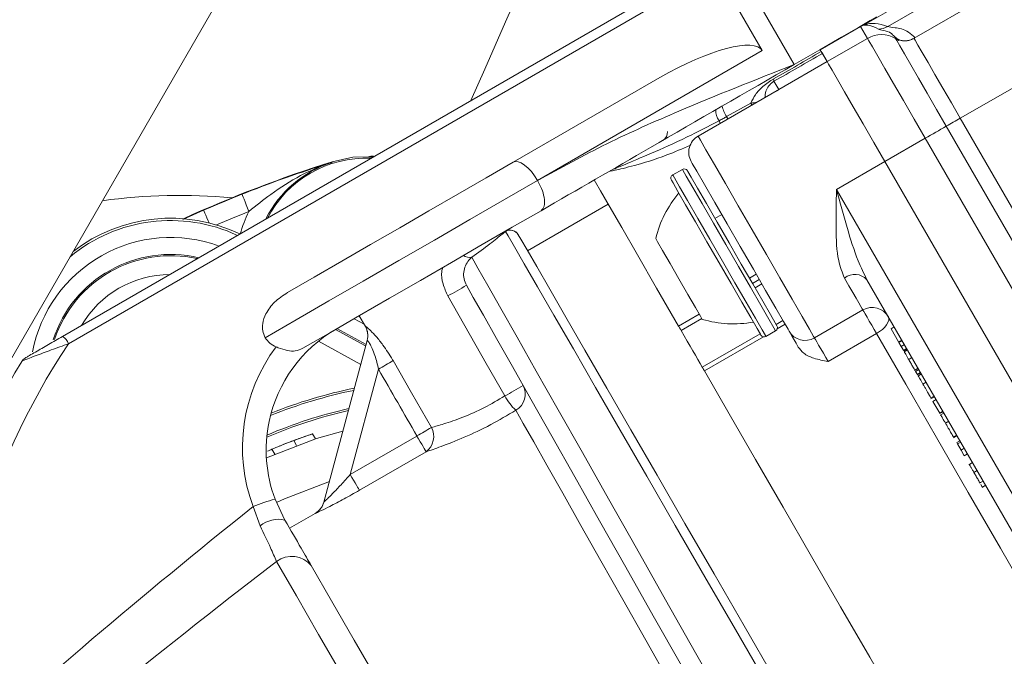
# Model space of a CAD drawing. Units: millimetres. Extents: x 2196 to 4258, y 183 to 3969.
# Drawn here: x 3180 to 3233, y 539 to 573 of the extents above; entities that cross this region are included whole.
import ezdxf

# ---------------------------------------------------------------- set-up
doc = ezdxf.new("R2010")
doc.units = ezdxf.units.MM
doc.header["$LTSCALE"] = 20

msp = doc.modelspace()

# ---------------------------------------------------------------- linework, layer by layer
at = {"color": 7, "linetype": 'Continuous', "lineweight": 18}
for p, q in [((3179.758, 554.696), (3229.758, 641.299)), ((3221.818, 570.554), (3218.568, 576.183)), ((3231.457, 576.075), (3225.573, 572.678)), ((3182.545, 555.963), (3217.22, 575.983)), ((3217.603, 575.627), (3182.87, 555.574)), ((3220.103, 571.297), (3217.603, 575.627)), ((3231.81, 575.463), (3226.833, 572.589)), ((3232.437, 574.376), (3228.26, 571.964)), ((3225.381, 572.599), (3223.216, 571.349)), ((3225.752, 571.957), (3225.381, 572.599)), ((3225.752, 571.957), (3223.586, 570.707)), ((3227.395, 571.884), (3227.152, 572.105)), ((3220.103, 571.297), (3208.042, 564.333)), ((3223.252, 571.286), (3223.199, 571.334)), ((3223.586, 570.707), (3223.272, 571.252)), ((3223.333, 571.145), (3223.586, 570.707)), ((3220.988, 569.207), (3223.586, 570.707)), ((3206.73, 565.308), (3214.603, 569.853)), ((3234.916, 570.084), (3230.728, 567.666)), ((3220.899, 569.158), (3216.657, 566.709)), ((3220.731, 569.652), (3220.988, 569.207)), ((3218.191, 567.759), (3219.497, 568.487)), ((3230.728, 567.666), (3241.25, 549.442)), ((3240.5, 549.009), (3229.976, 567.237)), ((3228.848, 566.593), (3226.683, 565.343)), ((3239.375, 548.359), (3228.848, 566.593)), ((3197.022, 565.302), (3197.011, 565.336)), ((3215.817, 564.926), (3215.297, 564.626)), ((3224.085, 563.843), (3226.683, 565.343)), ((3237.21, 547.109), (3226.683, 565.343)), ((3224.085, 563.843), (3234.612, 545.609)), ((3211.836, 563.059), (3207.506, 560.559)), ((3189.012, 562.238), (3190.117, 562.74)), ((3217.928, 562.507), (3217.565, 562.298)), ((3206.327, 561.601), (3206.333, 561.61)), ((3219.415, 559.094), (3219.778, 559.303)), ((3219.582, 558.805), (3219.944, 559.015)), ((3220.079, 558.782), (3219.716, 558.573)), ((3233.746, 545.109), (3225.723, 559.006)), ((3198.476, 557.078), (3198.8, 556.504)), ((3215.614, 556.515), (3216.724, 557.155)), ((3222.907, 555.883), (3225.505, 557.383)), ((3198.737, 556.616), (3198.195, 556.915)), ((3216.858, 556.923), (3215.749, 556.282)), ((3220.852, 556.604), (3221.215, 556.814)), ((3221.33, 556.615), (3220.905, 556.37)), ((3227.186, 556.472), (3227.013, 556.372)), ((3197.204, 556.344), (3198.817, 555.453)), ((3198.836, 555.523), (3197.275, 556.385)), ((3216.885, 554.314), (3219.986, 556.104)), ((3220.163, 555.942), (3217, 554.115)), ((3220.297, 555.966), (3220.817, 556.266)), ((3226.235, 556.12), (3223.637, 554.62)), ((3227.013, 556.372), (3227.418, 555.671)), ((3198.549, 554.453), (3196.278, 555.706)), ((3196.573, 547.078), (3198.898, 555.754)), ((3227.591, 555.771), (3227.418, 555.671)), ((3227.418, 555.671), (3227.438, 555.636)), ((3227.611, 555.736), (3227.438, 555.636)), ((3227.438, 555.636), (3227.56, 555.424)), ((3227.733, 555.524), (3227.56, 555.424)), ((3227.56, 555.424), (3227.678, 555.22)), ((3227.851, 555.32), (3227.678, 555.22)), ((3227.678, 555.22), (3227.695, 555.19)), ((3227.868, 555.29), (3227.695, 555.19)), ((3227.895, 555.244), (3227.721, 555.144)), ((3228.136, 554.827), (3227.962, 554.727)), ((3199.505, 554.206), (3197.992, 548.558)), ((3228.271, 554.143), (3228.466, 554.256)), ((3228.462, 554.263), (3228.288, 554.163)), ((3228.288, 554.163), (3228.29, 554.161)), ((3228.503, 554.191), (3228.329, 554.091)), ((3228.408, 553.906), (3228.603, 554.018)), ((3228.598, 554.027), (3228.424, 553.927)), ((3228.641, 553.952), (3228.446, 553.84)), ((3228.897, 553.508), (3228.724, 553.408)), ((3229.328, 552.762), (3229.155, 552.662)), ((3229.152, 552.616), (3229.347, 552.729)), ((3229.433, 552.58), (3229.26, 552.48)), ((3229.26, 552.48), (3229.625, 551.847)), ((3229.798, 551.947), (3229.625, 551.847)), ((3229.625, 551.847), (3229.64, 551.822)), ((3229.813, 551.922), (3229.64, 551.822)), ((3229.852, 551.854), (3229.657, 551.742)), ((3230.109, 551.41), (3229.935, 551.31)), ((3195.963, 550.732), (3195.904, 550.713)), ((3196.116, 550.466), (3195.963, 550.732)), ((3230.363, 550.518), (3230.558, 550.631)), ((3230.539, 550.664), (3230.366, 550.564)), ((3195.114, 550.121), (3194.962, 550.384)), ((3197.992, 548.558), (3201.568, 550.622)), ((3230.709, 550.369), (3230.536, 550.269)), ((3230.536, 550.269), (3230.577, 550.198)), ((3230.751, 550.298), (3230.577, 550.198)), ((3230.577, 550.198), (3230.769, 549.866)), ((3193.936, 549.65), (3193.785, 549.911)), ((3202.057, 549.776), (3198.48, 547.712)), ((3230.942, 549.966), (3230.769, 549.866)), ((3230.769, 549.866), (3230.945, 549.561)), ((3231.118, 549.661), (3230.945, 549.561)), ((3231.386, 549.197), (3231.192, 549.084)), ((3231.633, 548.769), (3231.46, 548.669)), ((3231.769, 548.085), (3231.964, 548.197)), ((3231.96, 548.204), (3231.786, 548.104)), ((3231.786, 548.104), (3231.787, 548.102)), ((3231.898, 547.86), (3232.093, 547.972)), ((3232.088, 547.981), (3231.915, 547.881)), ((3193.956, 547.232), (3194.484, 546.113)), ((3193.159, 545.796), (3192.777, 546.836)), ((3196.108, 546.473), (3194.734, 545.68)), ((3196.107, 546.471), (3196.108, 546.473))]:
    msp.add_line(p, q, dxfattribs=at)
at = {"color": 7, "linetype": 'Continuous', "lineweight": 18, "flags": 128}
for points in [[(3211.558, 584.748), (3210.616, 582.605), (3209.605, 580.305), (3208.541, 577.887), (3207.443, 575.387), (3206.326, 572.848), (3205.209, 570.308), (3204.467, 568.62)], [(3221.818, 570.554), (3223.184, 571.343), (3224.351, 572.017), (3225.267, 572.546), (3225.895, 572.908), (3226.207, 573.089), (3226.241, 573.108)], [(3228.848, 566.593), (3228.253, 567.624), (3227.681, 568.615), (3227.152, 569.53), (3226.687, 570.336), (3226.302, 571.003), (3226.011, 571.507), (3225.825, 571.828), (3225.752, 571.957)], [(3229.976, 567.237), (3229.453, 568.144), (3228.949, 569.016), (3228.484, 569.822), (3228.075, 570.531), (3227.736, 571.118), (3227.48, 571.561), (3227.316, 571.844), (3227.251, 571.957)], [(3228.251, 571.957), (3228.31, 571.854), (3228.459, 571.597), (3228.692, 571.194), (3229, 570.661), (3229.372, 570.016), (3229.795, 569.284), (3230.252, 568.491), (3230.728, 567.666)], [(3226.683, 565.343), (3226.088, 566.374), (3225.516, 567.365), (3224.987, 568.28), (3224.522, 569.086), (3224.137, 569.753), (3223.846, 570.257), (3223.66, 570.578), (3223.586, 570.707)], [(3223.586, 570.707), (3223.66, 570.579), (3223.846, 570.257), (3224.137, 569.754), (3224.522, 569.087), (3224.987, 568.281), (3225.515, 567.365), (3226.088, 566.374), (3226.683, 565.343)], [(3219.549, 568.378), (3219.541, 568.395), (3219.497, 568.487)], [(3218.252, 567.629), (3218.233, 567.669), (3218.191, 567.759)], [(3217.846, 567.395), (3217.825, 567.448), (3217.788, 567.538)], [(3216.657, 566.709), (3216.659, 566.705), (3216.78, 566.495), (3217.079, 565.978), (3217.537, 565.184), (3218.129, 564.16), (3218.818, 562.967), (3219.563, 561.675), (3220.322, 560.36), (3221.049, 559.101), (3221.701, 557.972), (3222.24, 557.039), (3222.633, 556.358), (3222.858, 555.969), (3222.907, 555.883)], [(3199.238, 565.601), (3198.135, 565.575), (3197.011, 565.336)], [(3194.622, 558.317), (3196.048, 559.14), (3197.542, 560.002), (3199.081, 560.891), (3200.646, 561.795), (3202.215, 562.7), (3203.766, 563.596), (3205.278, 564.469), (3206.73, 565.308)], [(3206.73, 565.308), (3206.854, 565.346), (3207.002, 565.333), (3207.169, 565.269), (3207.347, 565.156), (3207.531, 565), (3207.712, 564.805), (3207.885, 564.58), (3208.042, 564.333)], [(3220.817, 556.266), (3220.724, 556.426), (3220.453, 556.896), (3220.023, 557.64), (3219.467, 558.604), (3218.826, 559.715), (3218.146, 560.891), (3217.48, 562.046), (3216.875, 563.093), (3216.378, 563.955), (3216.024, 564.567), (3215.84, 564.886), (3215.817, 564.926)], [(3221.541, 556.249), (3221.485, 556.346), (3221.245, 556.762), (3220.834, 557.475), (3220.28, 558.433), (3219.627, 559.565), (3218.92, 560.788), (3218.214, 562.012), (3217.559, 563.146), (3217.005, 564.107), (3216.591, 564.823), (3216.349, 565.243), (3216.291, 565.343)], [(3215.297, 564.626), (3215.39, 564.465), (3215.661, 563.995), (3216.091, 563.251), (3216.647, 562.288), (3217.289, 561.177), (3217.968, 560), (3218.635, 558.846), (3219.239, 557.799), (3219.737, 556.937), (3220.091, 556.324), (3220.274, 556.006), (3220.297, 555.966)], [(3216.09, 564.853), (3216.113, 564.814), (3216.289, 564.509), (3216.629, 563.92), (3217.106, 563.093), (3217.687, 562.088), (3218.327, 560.979), (3218.979, 559.85), (3219.594, 558.783), (3220.128, 557.858), (3220.541, 557.144), (3220.801, 556.693), (3220.89, 556.539)], [(3193.426, 555.894), (3195.08, 556.849), (3196.845, 557.868), (3198.692, 558.935), (3200.59, 560.03), (3202.506, 561.137), (3204.408, 562.235), (3206.264, 563.306), (3208.042, 564.333)], [(3211.086, 564.358), (3211.152, 564.243), (3211.421, 563.778), (3211.891, 562.963), (3212.557, 561.809), (3213.409, 560.335), (3214.433, 558.561), (3215.614, 556.515)], [(3220.024, 556.039), (3220.002, 556.078), (3219.826, 556.383), (3219.486, 556.971), (3219.008, 557.799), (3218.428, 558.804), (3217.788, 559.912), (3217.136, 561.041), (3216.52, 562.108), (3215.986, 563.033), (3215.574, 563.747), (3215.313, 564.199), (3215.224, 564.353)], [(3192.178, 563.597), (3192.186, 563.578), (3192.207, 563.524), (3192.242, 563.437), (3192.288, 563.322), (3192.343, 563.181), (3192.407, 563.021), (3192.476, 562.848), (3192.548, 562.667)], [(3190.117, 562.74), (3190.126, 562.721), (3190.149, 562.668), (3190.186, 562.583), (3190.235, 562.468), (3190.295, 562.33), (3190.364, 562.172), (3190.415, 562.054)], [(3208.23, 562.71), (3206.686, 561.818), (3205.075, 560.888), (3203.424, 559.935), (3201.757, 558.972), (3200.101, 558.016), (3198.48, 557.08), (3196.921, 556.18), (3195.446, 555.328)], [(3220.323, 537.359), (3218.662, 540.236), (3217.025, 543.072), (3215.434, 545.827), (3213.912, 548.463), (3212.481, 550.941), (3211.161, 553.228), (3209.97, 555.291), (3208.925, 557.101), (3208.041, 558.632), (3207.331, 559.863), (3206.804, 560.775), (3206.468, 561.357), (3206.327, 561.601)], [(3207.01, 561.418), (3207.148, 561.179), (3207.478, 560.607), (3207.996, 559.711), (3208.693, 558.502), (3209.561, 556.999), (3210.588, 555.221), (3211.757, 553.195), (3213.054, 550.949), (3214.46, 548.514), (3215.954, 545.926), (3217.517, 543.22), (3219.125, 540.435), (3220.756, 537.609)], [(3216.882, 556.881), (3216.787, 557.045), (3216.516, 557.515), (3216.111, 558.217), (3215.632, 559.046), (3215.154, 559.874), (3214.749, 560.577), (3214.478, 561.046), (3214.382, 561.211), (3214.382, 561.211)], [(3204.511, 560.213), (3204.846, 559.62), (3205.369, 558.697), (3206.071, 557.457), (3206.943, 555.917), (3207.973, 554.098), (3209.146, 552.026), (3210.446, 549.73), (3211.854, 547.243), (3213.351, 544.6), (3214.915, 541.837), (3216.525, 538.993), (3218.158, 536.109)], [(3225.505, 557.383), (3225.502, 557.389), (3225.467, 557.449), (3225.395, 557.574), (3225.286, 557.762), (3225.142, 558.013), (3224.964, 558.321), (3224.754, 558.684), (3224.515, 559.097)], [(3217.292, 535.609), (3215.761, 538.314), (3214.252, 540.983), (3212.782, 543.58), (3211.372, 546.072), (3210.041, 548.425), (3208.806, 550.607), (3207.684, 552.59), (3206.69, 554.348), (3205.836, 555.857), (3205.135, 557.097), (3204.595, 558.051), (3204.223, 558.708)], [(3206.282, 552.771), (3205.293, 554.509), (3203.232, 558.136)], [(3226.235, 556.12), (3226.11, 556.335), (3225.978, 556.564), (3225.847, 556.791), (3225.727, 556.999), (3225.626, 557.174), (3225.551, 557.304), (3225.507, 557.379), (3225.505, 557.383)], [(3226.235, 556.12), (3226.399, 556.225), (3226.548, 556.342), (3226.676, 556.467), (3226.777, 556.594), (3226.849, 556.718), (3226.888, 556.835), (3226.893, 556.941), (3226.863, 557.031)], [(3215.749, 556.282), (3215.73, 556.314), (3215.712, 556.345), (3215.695, 556.375), (3215.678, 556.405), (3215.661, 556.433), (3215.645, 556.461), (3215.629, 556.489), (3215.614, 556.515)], [(3215.749, 556.282), (3215.915, 555.995), (3216.075, 555.717), (3216.229, 555.449), (3216.377, 555.194), (3216.516, 554.952), (3216.648, 554.724), (3216.771, 554.511), (3216.885, 554.314)], [(3222.034, 555.395), (3221.919, 555.595), (3221.815, 555.774), (3221.726, 555.93), (3221.652, 556.058), (3221.595, 556.157), (3221.556, 556.224), (3221.541, 556.249)], [(3239.526, 533.099), (3237.955, 535.819), (3236.307, 538.674), (3234.607, 541.619), (3232.88, 544.609), (3231.153, 547.6), (3229.453, 550.545), (3227.805, 553.4), (3226.235, 556.12)], [(3222.907, 555.883), (3222.909, 555.879), (3222.953, 555.804), (3223.028, 555.674), (3223.129, 555.499), (3223.249, 555.291), (3223.38, 555.064), (3223.512, 554.835), (3223.637, 554.62)], [(3200.285, 554.666), (3201.28, 552.932), (3202.343, 551.08)], [(3217, 554.115), (3216.983, 554.143), (3216.968, 554.171), (3216.952, 554.197), (3216.938, 554.222), (3216.924, 554.247), (3216.91, 554.27), (3216.897, 554.292), (3216.885, 554.314)], [(3217, 554.115), (3218.327, 551.816), (3219.739, 549.37), (3221.218, 546.808), (3222.746, 544.163), (3224.303, 541.466), (3225.869, 538.753), (3227.426, 536.056), (3228.953, 533.411), (3230.433, 530.849), (3231.845, 528.403), (3233.172, 526.104)], [(3216.426, 535.109), (3215.124, 537.412), (3213.846, 539.674), (3212.612, 541.856), (3211.446, 543.92), (3210.367, 545.829), (3209.395, 547.549), (3208.546, 549.051), (3207.835, 550.308), (3207.276, 551.298), (3206.877, 552.004)], [(3193.491, 549.452), (3196.182, 550.487), (3197.594, 550.888)], [(3201.568, 550.622), (3201.658, 550.467), (3201.744, 550.317), (3201.825, 550.178), (3201.897, 550.053), (3201.958, 549.948), (3202.006, 549.865), (3202.039, 549.807), (3202.057, 549.776)], [(3197.992, 548.558), (3198.082, 548.402), (3198.168, 548.252), (3198.249, 548.113), (3198.321, 547.988), (3198.382, 547.883), (3198.429, 547.8), (3198.463, 547.742), (3198.48, 547.712)], [(3194.036, 547.057), (3194.465, 547.259), (3196.87, 548.188)], [(3212.838, 511.323), (3211.77, 513.174), (3210.578, 515.239), (3209.28, 517.486), (3207.896, 519.883), (3206.446, 522.394), (3204.952, 524.982), (3203.435, 527.609), (3201.919, 530.237), (3200.424, 532.825), (3198.974, 535.336), (3197.59, 537.733), (3196.293, 539.98), (3195.101, 542.045), (3194.032, 543.896)], [(3195.895, 543.669), (3196.982, 541.786), (3198.202, 539.673), (3199.534, 537.367), (3200.955, 534.906), (3202.44, 532.333), (3203.965, 529.692), (3205.503, 527.027), (3207.028, 524.386), (3208.514, 521.813), (3209.935, 519.352), (3211.266, 517.045), (3212.486, 514.933), (3213.573, 513.05)]]:
    msp.add_lwpolyline(points, dxfattribs=at)
at = {"color": 7, "linetype": 'Continuous', "lineweight": 18}
for radius in [437.5, 434.5, 411, 325.525, 323.528, 309.982, 307.982, 305]:
    msp.add_circle((3162.162, 620.982), radius, dxfattribs=at)
for centre, radius, start, end in [((3162.162, 620.982), 283.534, 11.18515, 218.761), ((3162.162, 620.982), 327, 274.64833, 355.35167), ((3162.162, 620.982), 332, 274.57818, 355.42182), ((3162.162, 620.982), 336, 274.52356, 355.47644), ((3225.101, 573.467), 0.92, 295.7349, 300.8845), ((3226.332, 573.452), 0.998, 270.0191, 300.1338), ((3226.502, 570.657), 1.5, 60.0152, 120.0041), ((3227.751, 572.823), 1, 240.0156, 300.0041), ((3220.537, 569.678), 0.197, 352.1789, 29.5444), ((3218.548, 568.093), 0.941, 178.1324, 216.1306), ((3219.437, 568.606), 1.507, 190.7472, 214.2236), ((3219.306, 571.033), 2.553, 274.2906, 281.4197), ((3197.07, 625.776), 67.154, 299.34198, 300.08089), ((3279.417, 479.288), 100.893, 119.34243, 120.08016), ((3214.516, 566.916), 0.5, 300, 4.1581), ((3217.157, 565.843), 1, 120, 210), ((3162.162, 620.982), 302.091, 224.70638, 349.50998), ((3162.162, 620.982), 283.534, 270, 348.81485), ((3198.824, 559.588), 5.939, 87.343, 152.657), ((3218.295, 497.871), 70.742, 107.50972, 114.43173), ((3218.295, 497.871), 70.742, 107.50972, 114.43167), ((3198.824, 559.588), 5.991, 107.5097, 153.4324), ((3215.917, 564.753), 0.2, 30, 120), ((3215.397, 564.453), 0.2, 120, 210), ((3188.819, 533.026), 30.5, 84.7071, 97.7706), ((3218.295, 497.871), 70.724, 111.67104, 113.47933), ((3220.213, 559.794), 6, 139.8834, 166.3393), ((3188.353, 553.733), 8.573, 64.3315, 127.5715), ((3218.295, 497.871), 69.724, 111.67104, 113.22004), ((3198.824, 559.588), 6.991, 153.8698, 164.551), ((3188.353, 553.733), 8.45, 64.9023, 129.6845), ((3188.353, 553.733), 7.541, 69.8769, 169.2665), ((3206.577, 561.168), 0.5, 30.0085, 120.0091), ((3206.572, 561.176), 0.5, 29.8949, 116.5322), ((3188.353, 553.733), 6.632, 76.8028, 162.0249), ((3188.353, 553.733), 6.562, 77.4611, 161.6434), ((3204.392, 560.796), 0.595, 236.1141, 281.5441), ((3188.353, 553.733), 5.557, 90.4757, 149.5243), ((3225.07, 558.403), 0.888, 42.6817, 128.6278), ((3188.936, 584.043), 29.59, 298.8921, 301.1076), ((3226.005, 556.517), 1, 30, 120), ((3197.931, 556.01), 1, 356.4164, 29.6532), ((3197.933, 556.012), 0.999, 345.0043, 29.5531), ((3218.57, 562.638), 6, 253.6607, 280.1166), ((3220.717, 556.439), 0.2, 300, 30), ((3182.13, 555.286), 0.794, 21.2224, 58.479), ((3200.979, 549.863), 7.5, 120, 168.1897), ((3220.197, 556.139), 0.2, 210, 300), ((3222.407, 556.749), 1, 210, 300), ((3214.919, 534.24), 38.5, 146.3494, 181.9103), ((3201.205, 549.993), 9, 143.057, 200.5338), ((3214.694, 534.109), 40, 149.1417, 181.9103), ((3180.785, 554.37), 0.5, 120, 149.1417), ((3184.413, 580.665), 30.46, 299.7008, 301.4036), ((3191.988, 578.659), 29.573, 298.9034, 301.097), ((3206.397, 552.865), 0.985, 299.1238, 28.632), ((3203.435, 527.609), 26, 101.6629, 111.9561), ((3203.435, 527.609), 26.108, 101.544, 111.7788), ((3209.014, 554.278), 3.121, 208.8806, 226.7736), ((3203.435, 527.609), 25, 102.8197, 113.3876), ((3203.435, 527.609), 25.1, 102.6993, 113.2605), ((3200.979, 549.863), 7.5, 168.1897, 200.5338), ((3203.435, 527.609), 24.3, 107.9096, 112.8474), ((3186.268, 577.425), 30.862, 299.7205, 301.3913), ((3201.466, 550.59), 1.005, 306.005, 29.201), ((3203.435, 527.609), 24.3, 113.3986, 113.9981), ((3196.558, 537.528), 10.047, 105.0112, 112.1087), ((3195.608, 547.339), 1, 299.9485, 345), ((3195.607, 547.337), 1, 325.8986, 345.0004), ((3195.607, 547.337), 1, 299.9914, 325.8972), ((3194.137, 544.633), 1.52, 76.8084, 130.0653), ((3194.846, 542.813), 1.355, 39.1934, 126.9022)]:
    msp.add_arc(centre, radius, start, end, dxfattribs=at)
for centre, major_axis, ratio, start_param, end_param in [((3227.582, 568.787), (-2.196, 3.803), 0.341563, 5.758432, 6.200498), ((3228.081, 567.922), (-2.696, 4.669), 0.46372, 5.758432, 6.200498), ((3215.353, 568.554), (4.751, 2.743), 0.273444, 0, 1.570796), ((3858.214, 936.823), (713.56, 410.82), 0.000034, 3.607477, 3.615414), ((3858.713, 935.957), (714.062, 409.955), 0.000068, 3.607371, 3.61542), ((3218.062, 531.275), (-153.006, 265.014), 0.015117, 1.475434, 1.488999), ((3296.68, 581.444), (142.433, 82.234), 0.176327, 2.281447, 2.466334), ((3297.281, 581.791), (142.433, 82.234), 0.152006, 2.290124, 2.49389)]:
    msp.add_ellipse(centre, major_axis=major_axis, ratio=ratio, start_param=start_param, end_param=end_param, dxfattribs=at)
for points, knots in [([(3225.381, 572.599), (3225.384, 572.6), (3225.447, 572.629), (3225.512, 572.654), (3225.573, 572.678)], [0, 0, 0, 0, 0.0471245, 1, 1, 1, 1]), ([(3225.501, 572.639), (3225.462, 572.627), (3225.422, 572.614), (3225.383, 572.599), (3225.381, 572.599)], [0, 0, 0, 0, 0.9522987, 1, 1, 1, 1]), ([(3227.152, 572.105), (3227.118, 572.138), (3226.921, 572.326), (3226.542, 572.386), (3226.402, 572.431), (3226.332, 572.454)], [0, 0, 0, 0, 0.094721, 0.545052, 1, 1, 1, 1]), ([(3226.833, 572.589), (3226.94, 572.571), (3227.16, 572.534), (3227.83, 572.438), (3228.191, 572.099), (3228.306, 571.991)], [0, 0, 0, 0, 0.396213, 0.807616, 1, 1, 1, 1]), ([(3227.251, 571.957), (3227.26, 571.973), (3227.27, 571.993), (3227.401, 571.869), (3227.432, 571.84)], [0, 0, 0, 0, 0.75968, 1, 1, 1, 1]), ([(3228.223, 571.949), (3228.155, 571.916), (3228.019, 571.849), (3227.805, 571.821), (3227.626, 571.83), (3227.504, 571.857), (3227.43, 571.88), (3227.379, 571.901), (3227.344, 571.917), (3227.357, 571.913), (3227.412, 571.873), (3227.445, 571.849)], [0, 0, 0, 0, 0.091832, 0.184233, 0.261234, 0.31984, 0.368397, 0.42659, 0.521176, 0.713466, 1, 1, 1, 1]), ([(3223.272, 571.252), (3223.295, 571.212), (3223.327, 571.156), (3223.332, 571.148), (3223.333, 571.145)], [0, 0, 0, 0, 0.713174, 1, 1, 1, 1]), ([(3208.042, 564.333), (3209.276, 565.006), (3211.747, 566.354), (3216.36, 568.398), (3219.745, 569.736), (3221.818, 570.554)], [0, 0, 0, 0, 0.278839, 0.558608, 1, 1, 1, 1]), ([(3221.818, 570.554), (3219.227, 569.058), (3214.612, 566.394), (3210.176, 563.833), (3208.23, 562.71)], [0, 0, 0, 0, 0.561468, 1, 1, 1, 1]), ([(3219.497, 568.487), (3219.569, 568.641), (3219.724, 568.974), (3220.07, 569.322), (3220.409, 569.593), (3220.611, 569.717), (3220.708, 569.775)], [0, 0, 0, 0, 0.284522, 0.613255, 0.816199, 1, 1, 1, 1]), ([(3220.731, 569.652), (3220.703, 569.635), (3220.654, 569.604), (3220.551, 569.522), (3220.41, 569.366), (3220.279, 569.134), (3220.254, 568.887), (3220.242, 568.767)], [0, 0, 0, 0, 0.072474, 0.130095, 0.305882, 0.659541, 1, 1, 1, 1]), ([(3220.988, 569.207), (3220.986, 569.205), (3220.955, 569.19), (3220.931, 569.164), (3220.91, 569.14)], [0, 0, 0, 0, 0.079162, 1, 1, 1, 1]), ([(3217.788, 567.538), (3217.86, 567.577), (3217.994, 567.65), (3218.129, 567.724), (3218.191, 567.759)], [0, 0, 0, 0, 0.5363065, 1, 1, 1, 1]), ([(3211.952, 564.858), (3211.952, 564.859), (3211.963, 564.864), (3212.058, 564.912), (3212.611, 565.146), (3214.061, 565.747), (3215.877, 566.546), (3217.205, 567.235), (3217.788, 567.538)], [0, 0, 0, 0, 0.003275, 0.058622, 0.312036, 0.560394, 0.806825, 1, 1, 1, 1]), ([(3216.255, 566.226), (3215.822, 566.04), (3214.649, 565.538), (3213.17, 565.11), (3212.079, 564.838), (3211.898, 564.827), (3211.95, 564.857), (3211.951, 564.858), (3211.952, 564.858)], [0, 0, 0, 0, 0.167251, 0.452461, 0.72556, 0.996157, 0.996314, 1, 1, 1, 1]), ([(3198.971, 565.607), (3199.05, 565.627), (3199.152, 565.652), (3199.251, 565.627), (3199.273, 565.621)], [0, 0, 0, 0, 0.773987, 1, 1, 1, 1]), ([(3192.178, 563.597), (3192.718, 563.806), (3193.846, 564.243), (3195.446, 564.8), (3196.487, 565.137), (3197.018, 565.301), (3197.022, 565.302)], [0, 0, 0, 0, 0.312164, 0.651322, 0.997329, 1, 1, 1, 1]), ([(3197.022, 565.302), (3197.017, 565.301), (3196.433, 565.117), (3195.287, 564.632), (3193.826, 563.698), (3192.936, 562.981), (3192.548, 562.667)], [0, 0, 0, 0, 0.003021, 0.355663, 0.718536, 1, 1, 1, 1]), ([(3208.23, 562.71), (3208.297, 562.778), (3208.435, 562.922), (3208.42, 563.382), (3208.278, 563.882), (3208.119, 564.187), (3208.042, 564.333)], [0, 0, 0, 0, 0.270265, 0.562429, 0.789735, 1, 1, 1, 1]), ([(3224.515, 559.097), (3224.398, 559.396), (3224.1, 560.155), (3224.047, 561.832), (3224.069, 563.15), (3224.085, 563.838), (3224.085, 563.843)], [0, 0, 0, 0, 0.236846, 0.602996, 0.996958, 1, 1, 1, 1]), ([(3224.085, 563.843), (3224.086, 563.838), (3224.272, 563.158), (3224.634, 561.86), (3225.133, 560.206), (3225.56, 559.338), (3225.723, 559.006)], [0, 0, 0, 0, 0.003265, 0.40356, 0.771687, 1, 1, 1, 1]), ([(3206.327, 561.601), (3206.272, 561.555), (3206.125, 561.435), (3205.55, 560.969), (3204.853, 560.462), (3204.511, 560.213)], [0, 0, 0, 0, 0.236942, 0.624786, 1, 1, 1, 1]), ([(3204.511, 560.213), (3204.458, 560.162), (3204.334, 560.046), (3204.167, 559.778), (3204.068, 559.423), (3204.072, 559.047), (3204.173, 558.82), (3204.223, 558.708)], [0, 0, 0, 0, 0.172799, 0.400047, 0.608777, 0.806696, 1, 1, 1, 1]), ([(3203.232, 558.136), (3203.136, 558.346), (3202.946, 558.759), (3202.864, 559.302), (3202.928, 559.587), (3202.944, 559.657)], [0, 0, 0, 0, 0.43862, 0.860054, 1, 1, 1, 1]), ([(3193.426, 555.894), (3193.373, 556.016), (3193.267, 556.257), (3193.279, 556.711), (3193.468, 557.258), (3193.922, 557.851), (3194.381, 558.156), (3194.622, 558.317)], [0, 0, 0, 0, 0.130777, 0.260963, 0.443539, 0.707458, 1, 1, 1, 1]), ([(3198.802, 556.505), (3198.802, 556.506), (3198.806, 556.511), (3198.87, 556.468), (3199.08, 556.284), (3199.397, 555.952), (3199.813, 555.431), (3200.108, 554.973), (3200.276, 554.683), (3200.285, 554.666)], [0, 0, 0, 0, 0.0265311, 0.1550508, 0.3167576, 0.4906532, 0.6847719, 0.9822081, 1, 1, 1, 1]), ([(3182.545, 555.963), (3182.294, 555.818), (3181.812, 555.54), (3181.203, 555.188), (3180.811, 554.962), (3180.634, 554.86), (3180.549, 554.811), (3180.54, 554.805), (3180.535, 554.803)], [0, 0, 0, 0, 0.329329, 0.631418, 0.784906, 0.876572, 0.938217, 1, 1, 1, 1]), ([(3182.87, 555.574), (3182.562, 555.463), (3181.958, 555.246), (3181.192, 554.964), (3180.708, 554.779), (3180.488, 554.69), (3180.38, 554.643), (3180.364, 554.632), (3180.356, 554.626)], [0, 0, 0, 0, 0.300931, 0.589123, 0.747861, 0.851005, 0.924625, 1, 1, 1, 1]), ([(3194.012, 555.402), (3193.893, 555.46), (3193.657, 555.574), (3193.503, 555.788), (3193.426, 555.894)], [0, 0, 0, 0, 0.503919, 1, 1, 1, 1]), ([(3195.446, 555.328), (3195.313, 555.268), (3195.048, 555.149), (3194.611, 555.19), (3194.252, 555.307), (3194.048, 555.388), (3194.012, 555.402)], [0, 0, 0, 0, 0.306252, 0.611358, 0.931603, 1, 1, 1, 1]), ([(3198.898, 555.754), (3198.904, 555.753), (3198.911, 555.752), (3198.953, 555.701), (3198.993, 555.646), (3199.073, 555.514), (3199.18, 555.308), (3199.359, 554.845), (3199.448, 554.455), (3199.505, 554.206)], [0, 0, 0, 0, 0.117053, 0.140781, 0.270367, 0.288652, 0.453514, 0.650614, 1, 1, 1, 1]), ([(3223.637, 554.62), (3223.635, 554.62), (3223.377, 554.67), (3222.912, 554.761), (3222.334, 555.01), (3222.124, 555.28), (3222.034, 555.395)], [0, 0, 0, 0, 0.003127, 0.413139, 0.748843, 1, 1, 1, 1]), ([(3227.721, 555.144), (3227.726, 555.137), (3227.734, 555.123), (3227.792, 555.022), (3227.872, 554.883), (3227.932, 554.779), (3227.962, 554.727)], [0, 0, 0, 0, 0.280399, 0.5598536, 0.7798471, 1, 1, 1, 1]), ([(3227.962, 554.727), (3228.002, 554.658), (3228.082, 554.52), (3228.186, 554.339), (3228.26, 554.211), (3228.279, 554.179), (3228.288, 554.163)], [0, 0, 0, 0, 0.280043, 0.559896, 0.780082, 1, 1, 1, 1]), ([(3228.329, 554.091), (3228.355, 554.047), (3228.401, 553.968), (3228.417, 553.939), (3228.424, 553.927)], [0, 0, 0, 0, 0.559568, 1, 1, 1, 1]), ([(3228.487, 553.819), (3228.482, 553.828), (3228.47, 553.847), (3228.546, 553.716), (3228.639, 553.554), (3228.696, 553.457), (3228.724, 553.408)], [0, 0, 0, 0, 0.2869827, 0.6420869, 0.821018, 1, 1, 1, 1]), ([(3228.724, 553.408), (3228.753, 553.357), (3228.812, 553.256), (3228.926, 553.059), (3229.088, 552.778), (3229.128, 552.708), (3229.155, 552.662)], [0, 0, 0, 0, 0.125621, 0.251248, 0.500612, 1, 1, 1, 1]), ([(3202.343, 551.08), (3202.549, 551.135), (3202.987, 551.253), (3204.006, 551.601), (3205.171, 552.109), (3205.92, 552.556), (3206.282, 552.771)], [0, 0, 0, 0, 0.233993, 0.498744, 0.758503, 1, 1, 1, 1]), ([(3206.877, 552.004), (3206.428, 551.739), (3205.499, 551.19), (3204.079, 550.524), (3202.839, 550.038), (3202.305, 549.859), (3202.057, 549.776)], [0, 0, 0, 0, 0.245397, 0.507553, 0.770715, 1, 1, 1, 1]), ([(3229.698, 551.721), (3229.693, 551.73), (3229.682, 551.749), (3229.757, 551.618), (3229.851, 551.456), (3229.907, 551.359), (3229.935, 551.31)], [0, 0, 0, 0, 0.286961, 0.642075, 0.821016, 1, 1, 1, 1]), ([(3229.935, 551.31), (3229.965, 551.259), (3230.023, 551.158), (3230.137, 550.961), (3230.299, 550.68), (3230.339, 550.61), (3230.366, 550.564)], [0, 0, 0, 0, 0.125622, 0.251243, 0.500617, 1, 1, 1, 1]), ([(3195.963, 550.732), (3195.953, 550.729), (3195.935, 550.723), (3195.768, 550.668), (3195.533, 550.589), (3195.254, 550.492), (3195.052, 550.418), (3194.962, 550.384)], [0, 0, 0, 0, 0.23259, 0.423929, 0.615086, 0.826799, 1, 1, 1, 1]), ([(3194.962, 550.384), (3194.806, 550.325), (3194.53, 550.221), (3194.148, 550.066), (3193.923, 549.97), (3193.785, 549.911)], [0, 0, 0, 0, 0.331672, 0.589355, 1, 1, 1, 1]), ([(3195.615, 550.617), (3195.614, 550.616), (3195.613, 550.616), (3195.554, 550.596), (3195.546, 550.593)], [0, 0, 0, 0, 0.8680425, 1, 1, 1, 1]), ([(3231.22, 549.084), (3231.221, 549.084), (3231.222, 549.082), (3231.283, 548.975), (3231.367, 548.83), (3231.429, 548.722), (3231.46, 548.669)], [0, 0, 0, 0, 0.206794, 0.514398, 0.757185, 1, 1, 1, 1]), ([(3196.573, 547.078), (3196.576, 547.079), (3196.582, 547.082), (3196.64, 547.134), (3196.781, 547.269), (3197.084, 547.573), (3197.508, 548.019), (3197.827, 548.374), (3197.992, 548.558)], [0, 0, 0, 0, 0.070494, 0.112113, 0.235732, 0.421275, 0.69973, 1, 1, 1, 1]), ([(3231.46, 548.669), (3231.5, 548.599), (3231.581, 548.46), (3231.685, 548.279), (3231.759, 548.152), (3231.777, 548.12), (3231.786, 548.104)], [0, 0, 0, 0, 0.279943, 0.559693, 0.779963, 1, 1, 1, 1]), ([(3231.831, 548.026), (3231.838, 548.015), (3231.865, 547.968), (3231.896, 547.915), (3231.908, 547.892), (3231.915, 547.881)], [0, 0, 0, 0, 0.132132, 0.565935, 1, 1, 1, 1]), ([(3198.48, 547.712), (3198.204, 547.555), (3197.658, 547.244), (3196.938, 546.867), (3196.442, 546.621), (3196.157, 546.488), (3196.124, 546.476), (3196.107, 546.471)], [0, 0, 0, 0, 0.2630177, 0.5212043, 0.712205, 0.8566416, 1, 1, 1, 1]), ([(3194.484, 546.113), (3194.79, 545.583), (3195.324, 544.658), (3195.724, 543.965), (3195.895, 543.669)], [0, 0, 0, 0, 0.571989, 1, 1, 1, 1]), ([(3194.032, 543.896), (3193.931, 544.13), (3193.696, 544.676), (3193.354, 545.389), (3193.159, 545.796)], [0, 0, 0, 0, 0.4288895, 1, 1, 1, 1])]:
    msp.add_open_spline(points, degree=3, knots=knots, dxfattribs=at)

doc.saveas('drawing.dxf')
